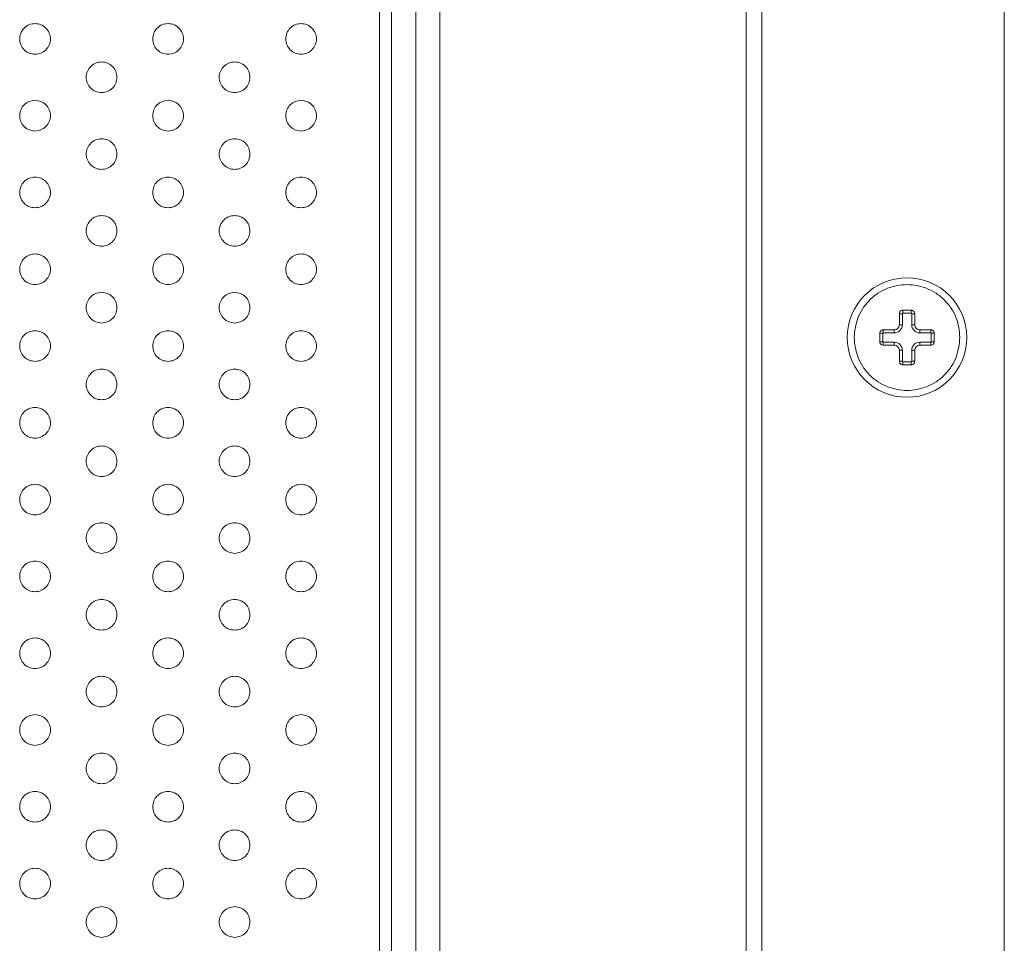
# Paper-space layout 'Arkusz2' of a CAD drawing. Units: millimetres. Extents: x -302 to 418, y -25 to 296.
# Drawn here: x -159 to -154, y 83 to 88 of the extents above; entities that cross this region are included whole.
import ezdxf

# ---------------------------------------------------------------- set-up
doc = ezdxf.new("R2010")
doc.units = ezdxf.units.MM

psp = doc.layouts.new('Arkusz2')

# ---------------------------------------------------------------- linework, layer by layer
at = {"color": 7, "linetype": 'Continuous', "lineweight": 15}
for p, q in [((-155.0369, 70.3533), (-155.0419, 124.4769)), ((-154.9459, 70.3533), (-154.9459, 124.4769)), ((-157.1873, 72.6033), (-157.1873, 102.3033)), ((-157.1166, 72.6033), (-157.1166, 102.3033)), ((-156.9744, 102.3033), (-156.9744, 72.6033)), ((-156.833, 102.3033), (-156.833, 72.6033)), ((-153.5259, 70.2233), (-153.5259, 102.2133)), ((-154.0709, 86.3133), (-154.1209, 86.3133)), ((-154.1209, 86.2957), (-154.1209, 86.3133)), ((-154.0709, 86.3133), (-154.0709, 86.2957)), ((-154.1409, 86.2926), (-154.1409, 86.2283)), ((-154.1409, 86.2926), (-154.1232, 86.2926)), ((-154.1232, 86.2926), (-154.1232, 86.2283)), ((-154.0709, 86.2957), (-154.1209, 86.2957)), ((-154.0685, 86.2283), (-154.0685, 86.2926)), ((-154.0685, 86.2926), (-154.0509, 86.2926)), ((-154.0509, 86.2283), (-154.0509, 86.2926)), ((-154.1709, 86.1983), (-154.2352, 86.1983)), ((-154.2352, 86.1807), (-154.2352, 86.1983)), ((-154.1709, 86.1983), (-154.1709, 86.1807)), ((-154.1232, 86.2283), (-154.1409, 86.2283)), ((-154.0509, 86.2283), (-154.0685, 86.2283)), ((-153.9566, 86.1983), (-154.0209, 86.1983)), ((-154.0209, 86.1807), (-154.0209, 86.1983)), ((-153.9566, 86.1983), (-153.9566, 86.1807)), ((-154.4059, 86.1533), (-154.4059, 86.1535)), ((-154.2559, 86.1783), (-154.2559, 86.1283)), ((-154.2559, 86.1783), (-154.2382, 86.1783)), ((-154.2382, 86.1783), (-154.2382, 86.1283)), ((-154.1709, 86.1807), (-154.2352, 86.1807)), ((-153.9566, 86.1807), (-154.0209, 86.1807)), ((-153.9535, 86.1783), (-153.9359, 86.1783)), ((-153.9535, 86.1283), (-153.9535, 86.1783)), ((-153.9359, 86.1283), (-153.9359, 86.1783)), ((-153.7859, 86.1533), (-153.7859, 86.1531)), ((-154.2382, 86.1283), (-154.2559, 86.1283)), ((-154.2352, 86.1259), (-154.1709, 86.1259)), ((-154.2352, 86.1083), (-154.2352, 86.1259)), ((-154.2352, 86.1083), (-154.1709, 86.1083)), ((-154.1709, 86.1259), (-154.1709, 86.1083)), ((-154.1409, 86.0783), (-154.1409, 86.014)), ((-154.1409, 86.0783), (-154.1232, 86.0783)), ((-154.1232, 86.0783), (-154.1232, 86.014)), ((-154.0685, 86.0783), (-154.0509, 86.0783)), ((-154.0685, 86.014), (-154.0685, 86.0783)), ((-154.0509, 86.014), (-154.0509, 86.0783)), ((-154.0209, 86.1083), (-154.0209, 86.1259)), ((-154.0209, 86.1259), (-153.9566, 86.1259)), ((-154.0209, 86.1083), (-153.9566, 86.1083)), ((-153.9566, 86.1259), (-153.9566, 86.1083)), ((-153.9359, 86.1283), (-153.9535, 86.1283)), ((-154.1232, 86.014), (-154.1409, 86.014)), ((-154.0509, 86.014), (-154.0685, 86.014)), ((-154.1209, 85.9933), (-154.1209, 86.0109)), ((-154.1209, 86.0109), (-154.0709, 86.0109)), ((-154.1209, 85.9933), (-154.0709, 85.9933)), ((-154.0709, 86.0109), (-154.0709, 85.9933))]:
    psp.add_line(p, q, dxfattribs=at)
psp.add_circle((-154.0959, 86.1533), 0.35, dxfattribs=at)
for centre, radius, start, end in [((-154.1709, 86.2283), 0.03, 270, 0), ((-154.1709, 86.2283), 0.0476, 270, 0), ((-154.0209, 86.2283), 0.0476, 180, 270), ((-154.0209, 86.2283), 0.03, 180, 270), ((-154.1709, 86.0783), 0.0476, 0, 90), ((-154.1709, 86.0783), 0.03, 0, 90), ((-154.0209, 86.0783), 0.0476, 90, 180), ((-154.0209, 86.0783), 0.03, 90, 180)]:
    psp.add_arc(centre, radius, start, end, dxfattribs=at)
for points in [[(-159.2047, 87.8133), (-159.2165, 87.8147), (-159.24, 87.8174), (-159.27, 87.8382), (-159.29, 87.8679), (-159.297, 87.9033), (-159.29, 87.9387), (-159.27, 87.9684), (-159.24, 87.9892), (-159.2165, 87.992), (-159.2047, 87.9933)], [(-159.2047, 87.9933), (-159.1929, 87.992), (-159.1694, 87.9892), (-159.1394, 87.9684), (-159.1194, 87.9387), (-159.1124, 87.9033), (-159.1194, 87.8679), (-159.1394, 87.8382), (-159.1694, 87.8174), (-159.1929, 87.8147), (-159.2047, 87.8133)], [(-158.4253, 87.8133), (-158.4371, 87.8147), (-158.4606, 87.8174), (-158.4906, 87.8382), (-158.5106, 87.8679), (-158.5176, 87.9033), (-158.5106, 87.9387), (-158.4906, 87.9684), (-158.4606, 87.9892), (-158.4371, 87.992), (-158.4253, 87.9933)], [(-158.4253, 87.9933), (-158.4135, 87.992), (-158.3899, 87.9892), (-158.36, 87.9684), (-158.34, 87.9387), (-158.3329, 87.9033), (-158.34, 87.8679), (-158.36, 87.8382), (-158.3899, 87.8174), (-158.4135, 87.8147), (-158.4253, 87.8133)], [(-157.6459, 87.8133), (-157.6576, 87.8147), (-157.6812, 87.8174), (-157.7112, 87.8382), (-157.7312, 87.8679), (-157.7382, 87.9033), (-157.7312, 87.9387), (-157.7112, 87.9684), (-157.6812, 87.9892), (-157.6576, 87.992), (-157.6459, 87.9933)], [(-157.6459, 87.9933), (-157.6341, 87.992), (-157.6105, 87.9892), (-157.5806, 87.9684), (-157.5605, 87.9387), (-157.5535, 87.9033), (-157.5605, 87.8679), (-157.5806, 87.8382), (-157.6105, 87.8174), (-157.6341, 87.8147), (-157.6459, 87.8133)], [(-158.815, 87.5883), (-158.8268, 87.5897), (-158.8503, 87.5924), (-158.8803, 87.6132), (-158.9003, 87.6429), (-158.9073, 87.6783), (-158.9003, 87.7137), (-158.8803, 87.7434), (-158.8503, 87.7642), (-158.8268, 87.767), (-158.815, 87.7683)], [(-158.815, 87.7683), (-158.8032, 87.767), (-158.7797, 87.7642), (-158.7497, 87.7434), (-158.7297, 87.7137), (-158.7227, 87.6783), (-158.7297, 87.6429), (-158.7497, 87.6132), (-158.7797, 87.5924), (-158.8032, 87.5897), (-158.815, 87.5883)], [(-158.0356, 87.5883), (-158.0473, 87.5897), (-158.0709, 87.5924), (-158.1009, 87.6132), (-158.1209, 87.6429), (-158.1279, 87.6783), (-158.1209, 87.7137), (-158.1009, 87.7434), (-158.0709, 87.7642), (-158.0473, 87.767), (-158.0356, 87.7683)], [(-158.0356, 87.7683), (-158.0238, 87.767), (-158.0002, 87.7642), (-157.9703, 87.7434), (-157.9503, 87.7137), (-157.9432, 87.6783), (-157.9503, 87.6429), (-157.9703, 87.6132), (-158.0002, 87.5924), (-158.0238, 87.5897), (-158.0356, 87.5883)], [(-159.2047, 87.3633), (-159.2165, 87.3647), (-159.24, 87.3674), (-159.27, 87.3882), (-159.29, 87.4179), (-159.297, 87.4533), (-159.29, 87.4887), (-159.27, 87.5184), (-159.24, 87.5392), (-159.2165, 87.542), (-159.2047, 87.5433)], [(-159.2047, 87.5433), (-159.1929, 87.542), (-159.1694, 87.5392), (-159.1394, 87.5184), (-159.1194, 87.4887), (-159.1124, 87.4533), (-159.1194, 87.4179), (-159.1394, 87.3882), (-159.1694, 87.3674), (-159.1929, 87.3647), (-159.2047, 87.3633)], [(-158.4253, 87.3633), (-158.4371, 87.3647), (-158.4606, 87.3674), (-158.4906, 87.3882), (-158.5106, 87.4179), (-158.5176, 87.4533), (-158.5106, 87.4887), (-158.4906, 87.5184), (-158.4606, 87.5392), (-158.4371, 87.542), (-158.4253, 87.5433)], [(-158.4253, 87.5433), (-158.4135, 87.542), (-158.3899, 87.5392), (-158.36, 87.5184), (-158.34, 87.4887), (-158.3329, 87.4533), (-158.34, 87.4179), (-158.36, 87.3882), (-158.3899, 87.3674), (-158.4135, 87.3647), (-158.4253, 87.3633)], [(-157.6459, 87.3633), (-157.6576, 87.3647), (-157.6812, 87.3674), (-157.7112, 87.3882), (-157.7312, 87.4179), (-157.7382, 87.4533), (-157.7312, 87.4887), (-157.7112, 87.5184), (-157.6812, 87.5392), (-157.6576, 87.542), (-157.6459, 87.5433)], [(-157.6459, 87.5433), (-157.6341, 87.542), (-157.6105, 87.5392), (-157.5806, 87.5184), (-157.5605, 87.4887), (-157.5535, 87.4533), (-157.5605, 87.4179), (-157.5806, 87.3882), (-157.6105, 87.3674), (-157.6341, 87.3647), (-157.6459, 87.3633)], [(-158.815, 87.1383), (-158.8268, 87.1397), (-158.8503, 87.1424), (-158.8803, 87.1632), (-158.9003, 87.1929), (-158.9073, 87.2283), (-158.9003, 87.2637), (-158.8803, 87.2934), (-158.8503, 87.3142), (-158.8268, 87.317), (-158.815, 87.3183)], [(-158.815, 87.3183), (-158.8032, 87.317), (-158.7797, 87.3142), (-158.7497, 87.2934), (-158.7297, 87.2637), (-158.7227, 87.2283), (-158.7297, 87.1929), (-158.7497, 87.1632), (-158.7797, 87.1424), (-158.8032, 87.1397), (-158.815, 87.1383)], [(-158.0356, 87.1383), (-158.0473, 87.1397), (-158.0709, 87.1424), (-158.1009, 87.1632), (-158.1209, 87.1929), (-158.1279, 87.2283), (-158.1209, 87.2637), (-158.1009, 87.2934), (-158.0709, 87.3142), (-158.0473, 87.317), (-158.0356, 87.3183)], [(-158.0356, 87.3183), (-158.0238, 87.317), (-158.0002, 87.3142), (-157.9703, 87.2934), (-157.9503, 87.2637), (-157.9432, 87.2283), (-157.9503, 87.1929), (-157.9703, 87.1632), (-158.0002, 87.1424), (-158.0238, 87.1397), (-158.0356, 87.1383)], [(-159.2047, 86.9133), (-159.2165, 86.9147), (-159.24, 86.9174), (-159.27, 86.9382), (-159.29, 86.9679), (-159.297, 87.0033), (-159.29, 87.0387), (-159.27, 87.0684), (-159.24, 87.0892), (-159.2165, 87.092), (-159.2047, 87.0933)], [(-159.2047, 87.0933), (-159.1929, 87.092), (-159.1694, 87.0892), (-159.1394, 87.0684), (-159.1194, 87.0387), (-159.1124, 87.0033), (-159.1194, 86.9679), (-159.1394, 86.9382), (-159.1694, 86.9174), (-159.1929, 86.9147), (-159.2047, 86.9133)], [(-158.4253, 86.9133), (-158.4371, 86.9147), (-158.4606, 86.9174), (-158.4906, 86.9382), (-158.5106, 86.9679), (-158.5176, 87.0033), (-158.5106, 87.0387), (-158.4906, 87.0684), (-158.4606, 87.0892), (-158.4371, 87.092), (-158.4253, 87.0933)], [(-158.4253, 87.0933), (-158.4135, 87.092), (-158.3899, 87.0892), (-158.36, 87.0684), (-158.34, 87.0387), (-158.3329, 87.0033), (-158.34, 86.9679), (-158.36, 86.9382), (-158.3899, 86.9174), (-158.4135, 86.9147), (-158.4253, 86.9133)], [(-157.6459, 86.9133), (-157.6576, 86.9147), (-157.6812, 86.9174), (-157.7112, 86.9382), (-157.7312, 86.9679), (-157.7382, 87.0033), (-157.7312, 87.0387), (-157.7112, 87.0684), (-157.6812, 87.0892), (-157.6576, 87.092), (-157.6459, 87.0933)], [(-157.6459, 87.0933), (-157.6341, 87.092), (-157.6105, 87.0892), (-157.5806, 87.0684), (-157.5605, 87.0387), (-157.5535, 87.0033), (-157.5605, 86.9679), (-157.5806, 86.9382), (-157.6105, 86.9174), (-157.6341, 86.9147), (-157.6459, 86.9133)], [(-158.815, 86.6883), (-158.8268, 86.6897), (-158.8503, 86.6924), (-158.8803, 86.7132), (-158.9003, 86.7429), (-158.9073, 86.7783), (-158.9003, 86.8137), (-158.8803, 86.8434), (-158.8503, 86.8642), (-158.8268, 86.867), (-158.815, 86.8683)], [(-158.815, 86.8683), (-158.8032, 86.867), (-158.7797, 86.8642), (-158.7497, 86.8434), (-158.7297, 86.8137), (-158.7227, 86.7783), (-158.7297, 86.7429), (-158.7497, 86.7132), (-158.7797, 86.6924), (-158.8032, 86.6897), (-158.815, 86.6883)], [(-158.0356, 86.6883), (-158.0473, 86.6897), (-158.0709, 86.6924), (-158.1009, 86.7132), (-158.1209, 86.7429), (-158.1279, 86.7783), (-158.1209, 86.8137), (-158.1009, 86.8434), (-158.0709, 86.8642), (-158.0473, 86.867), (-158.0356, 86.8683)], [(-158.0356, 86.8683), (-158.0238, 86.867), (-158.0002, 86.8642), (-157.9703, 86.8434), (-157.9503, 86.8137), (-157.9432, 86.7783), (-157.9503, 86.7429), (-157.9703, 86.7132), (-158.0002, 86.6924), (-158.0238, 86.6897), (-158.0356, 86.6883)], [(-159.2047, 86.4633), (-159.2165, 86.4647), (-159.24, 86.4674), (-159.27, 86.4882), (-159.29, 86.5179), (-159.297, 86.5533), (-159.29, 86.5887), (-159.27, 86.6184), (-159.24, 86.6392), (-159.2165, 86.642), (-159.2047, 86.6433)], [(-159.2047, 86.6433), (-159.1929, 86.642), (-159.1694, 86.6392), (-159.1394, 86.6184), (-159.1194, 86.5887), (-159.1124, 86.5533), (-159.1194, 86.5179), (-159.1394, 86.4882), (-159.1694, 86.4674), (-159.1929, 86.4647), (-159.2047, 86.4633)], [(-158.4253, 86.4633), (-158.4371, 86.4647), (-158.4606, 86.4674), (-158.4906, 86.4882), (-158.5106, 86.5179), (-158.5176, 86.5533), (-158.5106, 86.5887), (-158.4906, 86.6184), (-158.4606, 86.6392), (-158.4371, 86.642), (-158.4253, 86.6433)], [(-158.4253, 86.6433), (-158.4135, 86.642), (-158.3899, 86.6392), (-158.36, 86.6184), (-158.34, 86.5887), (-158.3329, 86.5533), (-158.34, 86.5179), (-158.36, 86.4882), (-158.3899, 86.4674), (-158.4135, 86.4647), (-158.4253, 86.4633)], [(-157.6459, 86.4633), (-157.6576, 86.4647), (-157.6812, 86.4674), (-157.7112, 86.4882), (-157.7312, 86.5179), (-157.7382, 86.5533), (-157.7312, 86.5887), (-157.7112, 86.6184), (-157.6812, 86.6392), (-157.6576, 86.642), (-157.6459, 86.6433)], [(-157.6459, 86.6433), (-157.6341, 86.642), (-157.6105, 86.6392), (-157.5806, 86.6184), (-157.5605, 86.5887), (-157.5535, 86.5533), (-157.5605, 86.5179), (-157.5806, 86.4882), (-157.6105, 86.4674), (-157.6341, 86.4647), (-157.6459, 86.4633)], [(-158.815, 86.2383), (-158.8268, 86.2397), (-158.8503, 86.2424), (-158.8803, 86.2632), (-158.9003, 86.2929), (-158.9073, 86.3283), (-158.9003, 86.3637), (-158.8803, 86.3934), (-158.8503, 86.4142), (-158.8268, 86.417), (-158.815, 86.4183)], [(-158.815, 86.4183), (-158.8032, 86.417), (-158.7797, 86.4142), (-158.7497, 86.3934), (-158.7297, 86.3637), (-158.7227, 86.3283), (-158.7297, 86.2929), (-158.7497, 86.2632), (-158.7797, 86.2424), (-158.8032, 86.2397), (-158.815, 86.2383)], [(-158.0356, 86.2383), (-158.0473, 86.2397), (-158.0709, 86.2424), (-158.1009, 86.2632), (-158.1209, 86.2929), (-158.1279, 86.3283), (-158.1209, 86.3637), (-158.1009, 86.3934), (-158.0709, 86.4142), (-158.0473, 86.417), (-158.0356, 86.4183)], [(-158.0356, 86.4183), (-158.0238, 86.417), (-158.0002, 86.4142), (-157.9703, 86.3934), (-157.9503, 86.3637), (-157.9432, 86.3283), (-157.9503, 86.2929), (-157.9703, 86.2632), (-158.0002, 86.2424), (-158.0238, 86.2397), (-158.0356, 86.2383)], [(-159.2047, 86.0133), (-159.2165, 86.0147), (-159.24, 86.0174), (-159.27, 86.0382), (-159.29, 86.0679), (-159.297, 86.1033), (-159.29, 86.1387), (-159.27, 86.1684), (-159.24, 86.1892), (-159.2165, 86.192), (-159.2047, 86.1933)], [(-159.2047, 86.1933), (-159.1929, 86.192), (-159.1694, 86.1892), (-159.1394, 86.1684), (-159.1194, 86.1387), (-159.1124, 86.1033), (-159.1194, 86.0679), (-159.1394, 86.0382), (-159.1694, 86.0174), (-159.1929, 86.0147), (-159.2047, 86.0133)], [(-158.4253, 86.0133), (-158.4371, 86.0147), (-158.4606, 86.0174), (-158.4906, 86.0382), (-158.5106, 86.0679), (-158.5176, 86.1033), (-158.5106, 86.1387), (-158.4906, 86.1684), (-158.4606, 86.1892), (-158.4371, 86.192), (-158.4253, 86.1933)], [(-158.4253, 86.1933), (-158.4135, 86.192), (-158.3899, 86.1892), (-158.36, 86.1684), (-158.34, 86.1387), (-158.3329, 86.1033), (-158.34, 86.0679), (-158.36, 86.0382), (-158.3899, 86.0174), (-158.4135, 86.0147), (-158.4253, 86.0133)], [(-157.6459, 86.0133), (-157.6576, 86.0147), (-157.6812, 86.0174), (-157.7112, 86.0382), (-157.7312, 86.0679), (-157.7382, 86.1033), (-157.7312, 86.1387), (-157.7112, 86.1684), (-157.6812, 86.1892), (-157.6576, 86.192), (-157.6459, 86.1933)], [(-157.6459, 86.1933), (-157.6341, 86.192), (-157.6105, 86.1892), (-157.5806, 86.1684), (-157.5605, 86.1387), (-157.5535, 86.1033), (-157.5605, 86.0679), (-157.5806, 86.0382), (-157.6105, 86.0174), (-157.6341, 86.0147), (-157.6459, 86.0133)], [(-158.815, 85.7883), (-158.8268, 85.7897), (-158.8503, 85.7924), (-158.8803, 85.8132), (-158.9003, 85.8429), (-158.9073, 85.8783), (-158.9003, 85.9137), (-158.8803, 85.9434), (-158.8503, 85.9642), (-158.8268, 85.967), (-158.815, 85.9683)], [(-158.815, 85.9683), (-158.8032, 85.967), (-158.7797, 85.9642), (-158.7497, 85.9434), (-158.7297, 85.9137), (-158.7227, 85.8783), (-158.7297, 85.8429), (-158.7497, 85.8132), (-158.7797, 85.7924), (-158.8032, 85.7897), (-158.815, 85.7883)], [(-158.0356, 85.7883), (-158.0473, 85.7897), (-158.0709, 85.7924), (-158.1009, 85.8132), (-158.1209, 85.8429), (-158.1279, 85.8783), (-158.1209, 85.9137), (-158.1009, 85.9434), (-158.0709, 85.9642), (-158.0473, 85.967), (-158.0356, 85.9683)], [(-158.0356, 85.9683), (-158.0238, 85.967), (-158.0002, 85.9642), (-157.9703, 85.9434), (-157.9503, 85.9137), (-157.9432, 85.8783), (-157.9503, 85.8429), (-157.9703, 85.8132), (-158.0002, 85.7924), (-158.0238, 85.7897), (-158.0356, 85.7883)], [(-159.2047, 85.5633), (-159.2165, 85.5647), (-159.24, 85.5674), (-159.27, 85.5882), (-159.29, 85.6179), (-159.297, 85.6533), (-159.29, 85.6887), (-159.27, 85.7184), (-159.24, 85.7392), (-159.2165, 85.742), (-159.2047, 85.7433)], [(-159.2047, 85.7433), (-159.1929, 85.742), (-159.1694, 85.7392), (-159.1394, 85.7184), (-159.1194, 85.6887), (-159.1124, 85.6533), (-159.1194, 85.6179), (-159.1394, 85.5882), (-159.1694, 85.5674), (-159.1929, 85.5647), (-159.2047, 85.5633)], [(-158.4253, 85.5633), (-158.4371, 85.5647), (-158.4606, 85.5674), (-158.4906, 85.5882), (-158.5106, 85.6179), (-158.5176, 85.6533), (-158.5106, 85.6887), (-158.4906, 85.7184), (-158.4606, 85.7392), (-158.4371, 85.742), (-158.4253, 85.7433)], [(-158.4253, 85.7433), (-158.4135, 85.742), (-158.3899, 85.7392), (-158.36, 85.7184), (-158.34, 85.6887), (-158.3329, 85.6533), (-158.34, 85.6179), (-158.36, 85.5882), (-158.3899, 85.5674), (-158.4135, 85.5647), (-158.4253, 85.5633)], [(-157.6459, 85.5633), (-157.6576, 85.5647), (-157.6812, 85.5674), (-157.7112, 85.5882), (-157.7312, 85.6179), (-157.7382, 85.6533), (-157.7312, 85.6887), (-157.7112, 85.7184), (-157.6812, 85.7392), (-157.6576, 85.742), (-157.6459, 85.7433)], [(-157.6459, 85.7433), (-157.6341, 85.742), (-157.6105, 85.7392), (-157.5806, 85.7184), (-157.5605, 85.6887), (-157.5535, 85.6533), (-157.5605, 85.6179), (-157.5806, 85.5882), (-157.6105, 85.5674), (-157.6341, 85.5647), (-157.6459, 85.5633)], [(-158.815, 85.3383), (-158.8268, 85.3397), (-158.8503, 85.3424), (-158.8803, 85.3632), (-158.9003, 85.3929), (-158.9073, 85.4283), (-158.9003, 85.4637), (-158.8803, 85.4934), (-158.8503, 85.5142), (-158.8268, 85.517), (-158.815, 85.5183)], [(-158.815, 85.5183), (-158.8032, 85.517), (-158.7797, 85.5142), (-158.7497, 85.4934), (-158.7297, 85.4637), (-158.7227, 85.4283), (-158.7297, 85.3929), (-158.7497, 85.3632), (-158.7797, 85.3424), (-158.8032, 85.3397), (-158.815, 85.3383)], [(-158.0356, 85.3383), (-158.0473, 85.3397), (-158.0709, 85.3424), (-158.1009, 85.3632), (-158.1209, 85.3929), (-158.1279, 85.4283), (-158.1209, 85.4637), (-158.1009, 85.4934), (-158.0709, 85.5142), (-158.0473, 85.517), (-158.0356, 85.5183)], [(-158.0356, 85.5183), (-158.0238, 85.517), (-158.0002, 85.5142), (-157.9703, 85.4934), (-157.9503, 85.4637), (-157.9432, 85.4283), (-157.9503, 85.3929), (-157.9703, 85.3632), (-158.0002, 85.3424), (-158.0238, 85.3397), (-158.0356, 85.3383)], [(-159.2047, 85.1133), (-159.2165, 85.1147), (-159.24, 85.1174), (-159.27, 85.1382), (-159.29, 85.1679), (-159.297, 85.2033), (-159.29, 85.2387), (-159.27, 85.2684), (-159.24, 85.2892), (-159.2165, 85.292), (-159.2047, 85.2933)], [(-159.2047, 85.2933), (-159.1929, 85.292), (-159.1694, 85.2892), (-159.1394, 85.2684), (-159.1194, 85.2387), (-159.1124, 85.2033), (-159.1194, 85.1679), (-159.1394, 85.1382), (-159.1694, 85.1174), (-159.1929, 85.1147), (-159.2047, 85.1133)], [(-158.4253, 85.1133), (-158.4371, 85.1147), (-158.4606, 85.1174), (-158.4906, 85.1382), (-158.5106, 85.1679), (-158.5176, 85.2033), (-158.5106, 85.2387), (-158.4906, 85.2684), (-158.4606, 85.2892), (-158.4371, 85.292), (-158.4253, 85.2933)], [(-158.4253, 85.2933), (-158.4135, 85.292), (-158.3899, 85.2892), (-158.36, 85.2684), (-158.34, 85.2387), (-158.3329, 85.2033), (-158.34, 85.1679), (-158.36, 85.1382), (-158.3899, 85.1174), (-158.4135, 85.1147), (-158.4253, 85.1133)], [(-157.6459, 85.1133), (-157.6576, 85.1147), (-157.6812, 85.1174), (-157.7112, 85.1382), (-157.7312, 85.1679), (-157.7382, 85.2033), (-157.7312, 85.2387), (-157.7112, 85.2684), (-157.6812, 85.2892), (-157.6576, 85.292), (-157.6459, 85.2933)], [(-157.6459, 85.2933), (-157.6341, 85.292), (-157.6105, 85.2892), (-157.5806, 85.2684), (-157.5605, 85.2387), (-157.5535, 85.2033), (-157.5605, 85.1679), (-157.5806, 85.1382), (-157.6105, 85.1174), (-157.6341, 85.1147), (-157.6459, 85.1133)], [(-158.815, 84.8883), (-158.8268, 84.8897), (-158.8503, 84.8924), (-158.8803, 84.9132), (-158.9003, 84.9429), (-158.9073, 84.9783), (-158.9003, 85.0137), (-158.8803, 85.0434), (-158.8503, 85.0642), (-158.8268, 85.067), (-158.815, 85.0683)], [(-158.815, 85.0683), (-158.8032, 85.067), (-158.7797, 85.0642), (-158.7497, 85.0434), (-158.7297, 85.0137), (-158.7227, 84.9783), (-158.7297, 84.9429), (-158.7497, 84.9132), (-158.7797, 84.8924), (-158.8032, 84.8897), (-158.815, 84.8883)], [(-158.0356, 84.8883), (-158.0473, 84.8897), (-158.0709, 84.8924), (-158.1009, 84.9132), (-158.1209, 84.9429), (-158.1279, 84.9783), (-158.1209, 85.0137), (-158.1009, 85.0434), (-158.0709, 85.0642), (-158.0473, 85.067), (-158.0356, 85.0683)], [(-158.0356, 85.0683), (-158.0238, 85.067), (-158.0002, 85.0642), (-157.9703, 85.0434), (-157.9503, 85.0137), (-157.9432, 84.9783), (-157.9503, 84.9429), (-157.9703, 84.9132), (-158.0002, 84.8924), (-158.0238, 84.8897), (-158.0356, 84.8883)], [(-159.2047, 84.6633), (-159.2165, 84.6647), (-159.24, 84.6674), (-159.27, 84.6882), (-159.29, 84.7179), (-159.297, 84.7533), (-159.29, 84.7887), (-159.27, 84.8184), (-159.24, 84.8392), (-159.2165, 84.842), (-159.2047, 84.8433)], [(-159.2047, 84.8433), (-159.1929, 84.842), (-159.1694, 84.8392), (-159.1394, 84.8184), (-159.1194, 84.7887), (-159.1124, 84.7533), (-159.1194, 84.7179), (-159.1394, 84.6882), (-159.1694, 84.6674), (-159.1929, 84.6647), (-159.2047, 84.6633)], [(-158.4253, 84.6633), (-158.4371, 84.6647), (-158.4606, 84.6674), (-158.4906, 84.6882), (-158.5106, 84.7179), (-158.5176, 84.7533), (-158.5106, 84.7887), (-158.4906, 84.8184), (-158.4606, 84.8392), (-158.4371, 84.842), (-158.4253, 84.8433)], [(-158.4253, 84.8433), (-158.4135, 84.842), (-158.3899, 84.8392), (-158.36, 84.8184), (-158.34, 84.7887), (-158.3329, 84.7533), (-158.34, 84.7179), (-158.36, 84.6882), (-158.3899, 84.6674), (-158.4135, 84.6647), (-158.4253, 84.6633)], [(-157.6459, 84.6633), (-157.6576, 84.6647), (-157.6812, 84.6674), (-157.7112, 84.6882), (-157.7312, 84.7179), (-157.7382, 84.7533), (-157.7312, 84.7887), (-157.7112, 84.8184), (-157.6812, 84.8392), (-157.6576, 84.842), (-157.6459, 84.8433)], [(-157.6459, 84.8433), (-157.6341, 84.842), (-157.6105, 84.8392), (-157.5806, 84.8184), (-157.5605, 84.7887), (-157.5535, 84.7533), (-157.5605, 84.7179), (-157.5806, 84.6882), (-157.6105, 84.6674), (-157.6341, 84.6647), (-157.6459, 84.6633)], [(-158.815, 84.4383), (-158.8268, 84.4397), (-158.8503, 84.4424), (-158.8803, 84.4632), (-158.9003, 84.4929), (-158.9073, 84.5283), (-158.9003, 84.5637), (-158.8803, 84.5934), (-158.8503, 84.6142), (-158.8268, 84.617), (-158.815, 84.6183)], [(-158.815, 84.6183), (-158.8032, 84.617), (-158.7797, 84.6142), (-158.7497, 84.5934), (-158.7297, 84.5637), (-158.7227, 84.5283), (-158.7297, 84.4929), (-158.7497, 84.4632), (-158.7797, 84.4424), (-158.8032, 84.4397), (-158.815, 84.4383)], [(-158.0356, 84.4383), (-158.0473, 84.4397), (-158.0709, 84.4424), (-158.1009, 84.4632), (-158.1209, 84.4929), (-158.1279, 84.5283), (-158.1209, 84.5637), (-158.1009, 84.5934), (-158.0709, 84.6142), (-158.0473, 84.617), (-158.0356, 84.6183)], [(-158.0356, 84.6183), (-158.0238, 84.617), (-158.0002, 84.6142), (-157.9703, 84.5934), (-157.9503, 84.5637), (-157.9432, 84.5283), (-157.9503, 84.4929), (-157.9703, 84.4632), (-158.0002, 84.4424), (-158.0238, 84.4397), (-158.0356, 84.4383)], [(-159.2047, 84.2133), (-159.2165, 84.2147), (-159.24, 84.2174), (-159.27, 84.2382), (-159.29, 84.2679), (-159.297, 84.3033), (-159.29, 84.3387), (-159.27, 84.3684), (-159.24, 84.3892), (-159.2165, 84.392), (-159.2047, 84.3933)], [(-159.2047, 84.3933), (-159.1929, 84.392), (-159.1694, 84.3892), (-159.1394, 84.3684), (-159.1194, 84.3387), (-159.1124, 84.3033), (-159.1194, 84.2679), (-159.1394, 84.2382), (-159.1694, 84.2174), (-159.1929, 84.2147), (-159.2047, 84.2133)], [(-158.4253, 84.2133), (-158.4371, 84.2147), (-158.4606, 84.2174), (-158.4906, 84.2382), (-158.5106, 84.2679), (-158.5176, 84.3033), (-158.5106, 84.3387), (-158.4906, 84.3684), (-158.4606, 84.3892), (-158.4371, 84.392), (-158.4253, 84.3933)], [(-158.4253, 84.3933), (-158.4135, 84.392), (-158.3899, 84.3892), (-158.36, 84.3684), (-158.34, 84.3387), (-158.3329, 84.3033), (-158.34, 84.2679), (-158.36, 84.2382), (-158.3899, 84.2174), (-158.4135, 84.2147), (-158.4253, 84.2133)], [(-157.6459, 84.2133), (-157.6576, 84.2147), (-157.6812, 84.2174), (-157.7112, 84.2382), (-157.7312, 84.2679), (-157.7382, 84.3033), (-157.7312, 84.3387), (-157.7112, 84.3684), (-157.6812, 84.3892), (-157.6576, 84.392), (-157.6459, 84.3933)], [(-157.6459, 84.3933), (-157.6341, 84.392), (-157.6105, 84.3892), (-157.5806, 84.3684), (-157.5605, 84.3387), (-157.5535, 84.3033), (-157.5605, 84.2679), (-157.5806, 84.2382), (-157.6105, 84.2174), (-157.6341, 84.2147), (-157.6459, 84.2133)], [(-158.815, 83.9883), (-158.8268, 83.9897), (-158.8503, 83.9924), (-158.8803, 84.0132), (-158.9003, 84.0429), (-158.9073, 84.0783), (-158.9003, 84.1137), (-158.8803, 84.1434), (-158.8503, 84.1642), (-158.8268, 84.167), (-158.815, 84.1683)], [(-158.815, 84.1683), (-158.8032, 84.167), (-158.7797, 84.1642), (-158.7497, 84.1434), (-158.7297, 84.1137), (-158.7227, 84.0783), (-158.7297, 84.0429), (-158.7497, 84.0132), (-158.7797, 83.9924), (-158.8032, 83.9897), (-158.815, 83.9883)], [(-158.0356, 83.9883), (-158.0473, 83.9897), (-158.0709, 83.9924), (-158.1009, 84.0132), (-158.1209, 84.0429), (-158.1279, 84.0783), (-158.1209, 84.1137), (-158.1009, 84.1434), (-158.0709, 84.1642), (-158.0473, 84.167), (-158.0356, 84.1683)], [(-158.0356, 84.1683), (-158.0238, 84.167), (-158.0002, 84.1642), (-157.9703, 84.1434), (-157.9503, 84.1137), (-157.9432, 84.0783), (-157.9503, 84.0429), (-157.9703, 84.0132), (-158.0002, 83.9924), (-158.0238, 83.9897), (-158.0356, 83.9883)], [(-159.2047, 83.7633), (-159.2165, 83.7647), (-159.24, 83.7674), (-159.27, 83.7882), (-159.29, 83.8179), (-159.297, 83.8533), (-159.29, 83.8887), (-159.27, 83.9184), (-159.24, 83.9392), (-159.2165, 83.942), (-159.2047, 83.9433)], [(-159.2047, 83.9433), (-159.1929, 83.942), (-159.1694, 83.9392), (-159.1394, 83.9184), (-159.1194, 83.8887), (-159.1124, 83.8533), (-159.1194, 83.8179), (-159.1394, 83.7882), (-159.1694, 83.7674), (-159.1929, 83.7647), (-159.2047, 83.7633)], [(-158.4253, 83.7633), (-158.4371, 83.7647), (-158.4606, 83.7674), (-158.4906, 83.7882), (-158.5106, 83.8179), (-158.5176, 83.8533), (-158.5106, 83.8887), (-158.4906, 83.9184), (-158.4606, 83.9392), (-158.4371, 83.942), (-158.4253, 83.9433)], [(-158.4253, 83.9433), (-158.4135, 83.942), (-158.3899, 83.9392), (-158.36, 83.9184), (-158.34, 83.8887), (-158.3329, 83.8533), (-158.34, 83.8179), (-158.36, 83.7882), (-158.3899, 83.7674), (-158.4135, 83.7647), (-158.4253, 83.7633)], [(-157.6459, 83.7633), (-157.6576, 83.7647), (-157.6812, 83.7674), (-157.7112, 83.7882), (-157.7312, 83.8179), (-157.7382, 83.8533), (-157.7312, 83.8887), (-157.7112, 83.9184), (-157.6812, 83.9392), (-157.6576, 83.942), (-157.6459, 83.9433)], [(-157.6459, 83.9433), (-157.6341, 83.942), (-157.6105, 83.9392), (-157.5806, 83.9184), (-157.5605, 83.8887), (-157.5535, 83.8533), (-157.5605, 83.8179), (-157.5806, 83.7882), (-157.6105, 83.7674), (-157.6341, 83.7647), (-157.6459, 83.7633)], [(-158.815, 83.5383), (-158.8268, 83.5397), (-158.8503, 83.5424), (-158.8803, 83.5632), (-158.9003, 83.5929), (-158.9073, 83.6283), (-158.9003, 83.6637), (-158.8803, 83.6934), (-158.8503, 83.7142), (-158.8268, 83.717), (-158.815, 83.7183)], [(-158.815, 83.7183), (-158.8032, 83.717), (-158.7797, 83.7142), (-158.7497, 83.6934), (-158.7297, 83.6637), (-158.7227, 83.6283), (-158.7297, 83.5929), (-158.7497, 83.5632), (-158.7797, 83.5424), (-158.8032, 83.5397), (-158.815, 83.5383)], [(-158.0356, 83.5383), (-158.0473, 83.5397), (-158.0709, 83.5424), (-158.1009, 83.5632), (-158.1209, 83.5929), (-158.1279, 83.6283), (-158.1209, 83.6637), (-158.1009, 83.6934), (-158.0709, 83.7142), (-158.0473, 83.717), (-158.0356, 83.7183)], [(-158.0356, 83.7183), (-158.0238, 83.717), (-158.0002, 83.7142), (-157.9703, 83.6934), (-157.9503, 83.6637), (-157.9432, 83.6283), (-157.9503, 83.5929), (-157.9703, 83.5632), (-158.0002, 83.5424), (-158.0238, 83.5397), (-158.0356, 83.5383)], [(-159.2047, 83.3133), (-159.2165, 83.3147), (-159.24, 83.3174), (-159.27, 83.3382), (-159.29, 83.3679), (-159.297, 83.4033), (-159.29, 83.4387), (-159.27, 83.4684), (-159.24, 83.4892), (-159.2165, 83.492), (-159.2047, 83.4933)], [(-159.2047, 83.4933), (-159.1929, 83.492), (-159.1694, 83.4892), (-159.1394, 83.4684), (-159.1194, 83.4387), (-159.1124, 83.4033), (-159.1194, 83.3679), (-159.1394, 83.3382), (-159.1694, 83.3174), (-159.1929, 83.3147), (-159.2047, 83.3133)], [(-158.4253, 83.3133), (-158.4371, 83.3147), (-158.4606, 83.3174), (-158.4906, 83.3382), (-158.5106, 83.3679), (-158.5176, 83.4033), (-158.5106, 83.4387), (-158.4906, 83.4684), (-158.4606, 83.4892), (-158.4371, 83.492), (-158.4253, 83.4933)], [(-158.4253, 83.4933), (-158.4135, 83.492), (-158.3899, 83.4892), (-158.36, 83.4684), (-158.34, 83.4387), (-158.3329, 83.4033), (-158.34, 83.3679), (-158.36, 83.3382), (-158.3899, 83.3174), (-158.4135, 83.3147), (-158.4253, 83.3133)], [(-157.6459, 83.3133), (-157.6576, 83.3147), (-157.6812, 83.3174), (-157.7112, 83.3382), (-157.7312, 83.3679), (-157.7382, 83.4033), (-157.7312, 83.4387), (-157.7112, 83.4684), (-157.6812, 83.4892), (-157.6576, 83.492), (-157.6459, 83.4933)], [(-157.6459, 83.4933), (-157.6341, 83.492), (-157.6105, 83.4892), (-157.5806, 83.4684), (-157.5605, 83.4387), (-157.5535, 83.4033), (-157.5605, 83.3679), (-157.5806, 83.3382), (-157.6105, 83.3174), (-157.6341, 83.3147), (-157.6459, 83.3133)], [(-158.815, 83.0883), (-158.8268, 83.0897), (-158.8503, 83.0924), (-158.8803, 83.1132), (-158.9003, 83.1429), (-158.9073, 83.1783), (-158.9003, 83.2137), (-158.8803, 83.2434), (-158.8503, 83.2642), (-158.8268, 83.267), (-158.815, 83.2683)], [(-158.815, 83.2683), (-158.8032, 83.267), (-158.7797, 83.2642), (-158.7497, 83.2434), (-158.7297, 83.2137), (-158.7227, 83.1783), (-158.7297, 83.1429), (-158.7497, 83.1132), (-158.7797, 83.0924), (-158.8032, 83.0897), (-158.815, 83.0883)], [(-158.0356, 83.0883), (-158.0473, 83.0897), (-158.0709, 83.0924), (-158.1009, 83.1132), (-158.1209, 83.1429), (-158.1279, 83.1783), (-158.1209, 83.2137), (-158.1009, 83.2434), (-158.0709, 83.2642), (-158.0473, 83.267), (-158.0356, 83.2683)], [(-158.0356, 83.2683), (-158.0238, 83.267), (-158.0002, 83.2642), (-157.9703, 83.2434), (-157.9503, 83.2137), (-157.9432, 83.1783), (-157.9503, 83.1429), (-157.9703, 83.1132), (-158.0002, 83.0924), (-158.0238, 83.0897), (-158.0356, 83.0883)], [(-159.2047, 82.8633), (-159.2165, 82.8647), (-159.24, 82.8674), (-159.27, 82.8882), (-159.29, 82.9179), (-159.297, 82.9533), (-159.29, 82.9887), (-159.27, 83.0184), (-159.24, 83.0392), (-159.2165, 83.042), (-159.2047, 83.0433)], [(-159.2047, 83.0433), (-159.1929, 83.042), (-159.1694, 83.0392), (-159.1394, 83.0184), (-159.1194, 82.9887), (-159.1124, 82.9533), (-159.1194, 82.9179), (-159.1394, 82.8882), (-159.1694, 82.8674), (-159.1929, 82.8647), (-159.2047, 82.8633)], [(-158.4253, 82.8633), (-158.4371, 82.8647), (-158.4606, 82.8674), (-158.4906, 82.8882), (-158.5106, 82.9179), (-158.5176, 82.9533), (-158.5106, 82.9887), (-158.4906, 83.0184), (-158.4606, 83.0392), (-158.4371, 83.042), (-158.4253, 83.0433)], [(-158.4253, 83.0433), (-158.4135, 83.042), (-158.3899, 83.0392), (-158.36, 83.0184), (-158.34, 82.9887), (-158.3329, 82.9533), (-158.34, 82.9179), (-158.36, 82.8882), (-158.3899, 82.8674), (-158.4135, 82.8647), (-158.4253, 82.8633)], [(-157.6459, 82.8633), (-157.6576, 82.8647), (-157.6812, 82.8674), (-157.7112, 82.8882), (-157.7312, 82.9179), (-157.7382, 82.9533), (-157.7312, 82.9887), (-157.7112, 83.0184), (-157.6812, 83.0392), (-157.6576, 83.042), (-157.6459, 83.0433)], [(-157.6459, 83.0433), (-157.6341, 83.042), (-157.6105, 83.0392), (-157.5806, 83.0184), (-157.5605, 82.9887), (-157.5535, 82.9533), (-157.5605, 82.9179), (-157.5806, 82.8882), (-157.6105, 82.8674), (-157.6341, 82.8647), (-157.6459, 82.8633)], [(-158.815, 82.6383), (-158.8268, 82.6397), (-158.8503, 82.6424), (-158.8803, 82.6632), (-158.9003, 82.6929), (-158.9073, 82.7283), (-158.9003, 82.7637), (-158.8803, 82.7934), (-158.8503, 82.8142), (-158.8268, 82.817), (-158.815, 82.8183)], [(-158.815, 82.8183), (-158.8032, 82.817), (-158.7797, 82.8142), (-158.7497, 82.7934), (-158.7297, 82.7637), (-158.7227, 82.7283), (-158.7297, 82.6929), (-158.7497, 82.6632), (-158.7797, 82.6424), (-158.8032, 82.6397), (-158.815, 82.6383)], [(-158.0356, 82.6383), (-158.0473, 82.6397), (-158.0709, 82.6424), (-158.1009, 82.6632), (-158.1209, 82.6929), (-158.1279, 82.7283), (-158.1209, 82.7637), (-158.1009, 82.7934), (-158.0709, 82.8142), (-158.0473, 82.817), (-158.0356, 82.8183)], [(-158.0356, 82.8183), (-158.0238, 82.817), (-158.0002, 82.8142), (-157.9703, 82.7934), (-157.9503, 82.7637), (-157.9432, 82.7283), (-157.9503, 82.6929), (-157.9703, 82.6632), (-158.0002, 82.6424), (-158.0238, 82.6397), (-158.0356, 82.6383)]]:
    psp.add_open_spline(points, degree=3, dxfattribs=at)
for points, knots in [([(-154.4059, 86.1535), (-154.4017, 86.1925), (-154.3952, 86.2526), (-154.3566, 86.3249), (-154.3165, 86.3741), (-154.2672, 86.4144), (-154.1949, 86.4517), (-154.0958, 86.4708), (-153.9966, 86.4517), (-153.9244, 86.4143), (-153.8751, 86.374), (-153.835, 86.3247), (-153.7964, 86.2525), (-153.79, 86.1923), (-153.7859, 86.1533)], [0, 0, 0, 0, 0.119724, 0.184834, 0.25, 0.315111, 0.380276, 0.5, 0.619724, 0.684834, 0.75, 0.815111, 0.880276, 1, 1, 1, 1]), ([(-154.1209, 86.3133), (-154.123, 86.3131), (-154.1274, 86.3127), (-154.1332, 86.3093), (-154.1378, 86.3043), (-154.1404, 86.2985), (-154.1407, 86.2944), (-154.1409, 86.2926)], [0, 0, 0, 0, 0.204154, 0.408605, 0.617142, 0.832343, 1, 1, 1, 1]), ([(-154.0509, 86.2926), (-154.0511, 86.295), (-154.0516, 86.2998), (-154.0553, 86.3062), (-154.0606, 86.3108), (-154.0662, 86.313), (-154.0696, 86.3132), (-154.0709, 86.3133)], [0, 0, 0, 0, 0.226193, 0.451975, 0.672669, 0.88537, 1, 1, 1, 1]), ([(-154.1232, 86.2926), (-154.1232, 86.293), (-154.1231, 86.2938), (-154.1226, 86.2948), (-154.122, 86.2954), (-154.1214, 86.2956), (-154.121, 86.2957), (-154.1209, 86.2957)], [0, 0, 0, 0, 0.30081, 0.551099, 0.74671, 0.9005, 1, 1, 1, 1]), ([(-154.0709, 86.2957), (-154.0706, 86.2956), (-154.0701, 86.2956), (-154.0695, 86.2951), (-154.0689, 86.2944), (-154.0686, 86.2935), (-154.0685, 86.2929), (-154.0685, 86.2926)], [0, 0, 0, 0, 0.16377, 0.337742, 0.562828, 0.792499, 1, 1, 1, 1]), ([(-154.2352, 86.1983), (-154.2376, 86.1981), (-154.2424, 86.1976), (-154.2487, 86.1939), (-154.2534, 86.1886), (-154.2556, 86.183), (-154.2558, 86.1795), (-154.2559, 86.1783)], [0, 0, 0, 0, 0.226193, 0.451975, 0.672669, 0.88537, 1, 1, 1, 1]), ([(-153.9359, 86.1783), (-153.9361, 86.1805), (-153.9365, 86.1848), (-153.9399, 86.1907), (-153.9448, 86.1952), (-153.9507, 86.1979), (-153.9548, 86.1982), (-153.9566, 86.1983)], [0, 0, 0, 0, 0.204154, 0.408605, 0.617142, 0.832343, 1, 1, 1, 1]), ([(-153.7859, 86.1531), (-153.79, 86.1141), (-153.7965, 86.054), (-153.8351, 85.9817), (-153.8752, 85.9325), (-153.9245, 85.8922), (-153.9968, 85.8549), (-154.096, 85.8358), (-154.1951, 85.855), (-154.2673, 85.8923), (-154.3166, 85.9326), (-154.3567, 85.9819), (-154.3953, 86.0541), (-154.4017, 86.1143), (-154.4059, 86.1533)], [0, 0, 0, 0, 0.119724, 0.184834, 0.25, 0.315111, 0.380276, 0.5, 0.619724, 0.684834, 0.75, 0.815111, 0.880276, 1, 1, 1, 1]), ([(-154.2382, 86.1783), (-154.2382, 86.1785), (-154.2381, 86.179), (-154.2377, 86.1797), (-154.237, 86.1803), (-154.2361, 86.1806), (-154.2354, 86.1807), (-154.2352, 86.1807)], [0, 0, 0, 0, 0.16377, 0.337742, 0.562828, 0.792499, 1, 1, 1, 1]), ([(-153.9566, 86.1807), (-153.9561, 86.1806), (-153.9553, 86.1806), (-153.9544, 86.18), (-153.9538, 86.1794), (-153.9535, 86.1788), (-153.9535, 86.1784), (-153.9535, 86.1783)], [0, 0, 0, 0, 0.3008096, 0.5510992, 0.7467101, 0.9004995, 1, 1, 1, 1]), ([(-154.2559, 86.1283), (-154.2556, 86.1261), (-154.2552, 86.1218), (-154.2519, 86.1159), (-154.2469, 86.1114), (-154.241, 86.1087), (-154.2369, 86.1084), (-154.2352, 86.1083)], [0, 0, 0, 0, 0.204154, 0.408605, 0.617142, 0.832343, 1, 1, 1, 1]), ([(-154.2352, 86.1259), (-154.2356, 86.126), (-154.2364, 86.1261), (-154.2373, 86.1266), (-154.2379, 86.1272), (-154.2382, 86.1278), (-154.2382, 86.1282), (-154.2382, 86.1283)], [0, 0, 0, 0, 0.3008096, 0.5510992, 0.7467101, 0.9004995, 1, 1, 1, 1]), ([(-153.9566, 86.1083), (-153.9542, 86.1085), (-153.9493, 86.109), (-153.943, 86.1127), (-153.9383, 86.1181), (-153.9361, 86.1236), (-153.9359, 86.1271), (-153.9359, 86.1283)], [0, 0, 0, 0, 0.226193, 0.451975, 0.672669, 0.88537, 1, 1, 1, 1]), ([(-153.9535, 86.1283), (-153.9535, 86.1281), (-153.9536, 86.1276), (-153.954, 86.1269), (-153.9548, 86.1264), (-153.9556, 86.126), (-153.9563, 86.126), (-153.9566, 86.1259)], [0, 0, 0, 0, 0.16377, 0.337742, 0.562828, 0.792499, 1, 1, 1, 1]), ([(-154.1409, 86.014), (-154.1406, 86.0116), (-154.1402, 86.0068), (-154.1365, 86.0004), (-154.1311, 85.9958), (-154.1256, 85.9936), (-154.1221, 85.9934), (-154.1209, 85.9933)], [0, 0, 0, 0, 0.226193, 0.451975, 0.672669, 0.88537, 1, 1, 1, 1]), ([(-154.1209, 86.0109), (-154.1211, 86.011), (-154.1216, 86.011), (-154.1223, 86.0115), (-154.1228, 86.0122), (-154.1232, 86.0131), (-154.1232, 86.0137), (-154.1232, 86.014)], [0, 0, 0, 0, 0.1637697, 0.3377421, 0.5628278, 0.7924994, 1, 1, 1, 1]), ([(-154.0709, 85.9933), (-154.0687, 85.9935), (-154.0643, 85.994), (-154.0585, 85.9973), (-154.0539, 86.0023), (-154.0513, 86.0082), (-154.051, 86.0122), (-154.0509, 86.014)], [0, 0, 0, 0, 0.204154, 0.408605, 0.617142, 0.832343, 1, 1, 1, 1]), ([(-154.0685, 86.014), (-154.0685, 86.0136), (-154.0686, 86.0128), (-154.0691, 86.0118), (-154.0698, 86.0113), (-154.0704, 86.011), (-154.0707, 86.011), (-154.0709, 86.0109)], [0, 0, 0, 0, 0.30081, 0.551099, 0.74671, 0.9005, 1, 1, 1, 1])]:
    psp.add_open_spline(points, degree=3, knots=knots, dxfattribs=at)

doc.saveas('drawing.dxf')
